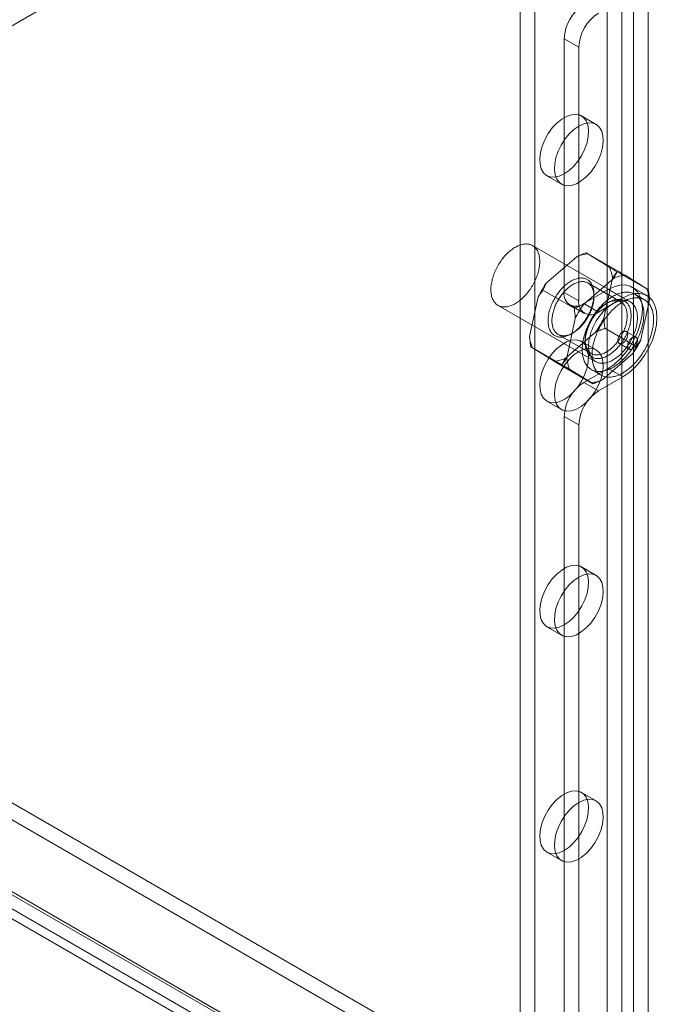
# Model space of a CAD drawing. Units: millimetres. Extents: x 55 to 2155, y 54 to 2327.
# Drawn here: x 1856 to 1880, y 1195 to 1232 of the extents above; entities that cross this region are included whole.
import ezdxf

# ---------------------------------------------------------------- set-up
doc = ezdxf.new("R2010")
doc.units = ezdxf.units.MM
doc.header["$LTSCALE"] = 2

msp = doc.modelspace()

# ---------------------------------------------------------------- linework, layer by layer
at = {"color": 7, "linetype": 'Continuous', "lineweight": 18}
for p, q in [((1897.599, 1256.097), (1752.522, 1172.346)), ((1878.11, 1238.886), (1878.11, 1097.42)), ((1879.669, 1238.886), (1879.669, 1097.42)), ((1878.667, 1238.565), (1878.667, 1097.099)), ((1879.112, 1238.565), (1879.112, 1097.099)), ((1874.806, 1236.121), (1874.806, 1096.37)), ((1875.363, 1235.8), (1875.363, 1096.049)), ((1876.476, 1231.299), (1876.476, 1221.654)), ((1877.033, 1230.978), (1876.476, 1231.299)), ((1877.033, 1230.978), (1877.033, 1221.333)), ((1877.689, 1228.041), (1877.133, 1228.363)), ((1875.82, 1226.089), (1876.377, 1225.768)), ((1878.989, 1221.29), (1875.276, 1223.433)), ((1878.5, 1222.473), (1877.312, 1223.159)), ((1878.202, 1222.607), (1877.377, 1223.115)), ((1876.955, 1223.01), (1875.804, 1222.013)), ((1879.678, 1221.749), (1878.49, 1222.435)), ((1878.366, 1222.196), (1877.215, 1221.198)), ((1878.637, 1221.281), (1877.375, 1222.01)), ((1877.984, 1220.672), (1878.309, 1222.177)), ((1879.613, 1221.793), (1878.788, 1222.301)), ((1876.858, 1221.049), (1875.67, 1221.735)), ((1876.476, 1221.654), (1877.033, 1221.333)), ((1878.147, 1221.761), (1877.219, 1221.225)), ((1877.609, 1221.493), (1877.609, 1221.579)), ((1878.147, 1221.761), (1878.704, 1221.44)), ((1879.622, 1221.531), (1879.066, 1221.852)), ((1879.531, 1221.371), (1879.159, 1221.586)), ((1875.489, 1221.478), (1875.163, 1219.973)), ((1877.776, 1220.904), (1877.219, 1221.225)), ((1878.704, 1221.44), (1877.776, 1220.904)), ((1878.147, 1221.268), (1878.073, 1221.225)), ((1879.394, 1219.857), (1879.72, 1221.363)), ((1873.964, 1221.16), (1877.676, 1219.017)), ((1876.694, 1221.173), (1877.251, 1220.852)), ((1876.9, 1220.664), (1876.574, 1219.158)), ((1876.518, 1219.14), (1877.669, 1220.137)), ((1876.736, 1220.068), (1876.811, 1220.111)), ((1879.214, 1219.6), (1878.026, 1220.286)), ((1879.206, 1219.952), (1878.835, 1220.166)), ((1876.246, 1220.055), (1877.508, 1219.326)), ((1877.689, 1219.468), (1877.133, 1219.789)), ((1877.275, 1219.843), (1877.275, 1219.757)), ((1878.573, 1219.712), (1878.944, 1219.498)), ((1876.393, 1218.901), (1875.205, 1219.587)), ((1875.27, 1219.543), (1876.096, 1219.035)), ((1877.928, 1218.325), (1879.079, 1219.323)), ((1877.571, 1218.177), (1876.383, 1218.862)), ((1876.681, 1218.728), (1877.506, 1218.221)), ((1877.219, 1218.224), (1878.147, 1218.76)), ((1877.506, 1218.721), (1877.877, 1218.507)), ((1878.147, 1218.76), (1878.704, 1218.439)), ((1877.219, 1218.224), (1877.776, 1217.903)), ((1877.776, 1217.903), (1878.704, 1218.439)), ((1875.82, 1217.516), (1876.377, 1217.194)), ((1877.033, 1216.617), (1876.476, 1216.938)), ((1876.476, 1216.938), (1876.476, 1105.909)), ((1877.033, 1216.617), (1877.033, 1105.588)), ((1832.789, 1215.349), (1954.129, 1145.301)), ((1832.789, 1214.706), (1954.129, 1144.658)), ((1829.273, 1213.349), (1950.22, 1143.528)), ((1829.797, 1213.583), (1950.94, 1143.649)), ((1829.83, 1213.671), (1950.777, 1143.85)), ((1951.196, 1143.608), (1829.856, 1213.656)), ((1951.196, 1142.965), (1829.856, 1213.013)), ((1829.403, 1212.901), (1950.547, 1142.967)), ((1877.689, 1210.894), (1877.133, 1211.215)), ((1875.82, 1208.942), (1876.377, 1208.62)), ((1877.689, 1202.32), (1877.133, 1202.642)), ((1875.82, 1200.368), (1876.377, 1200.047))]:
    msp.add_line(p, q, dxfattribs=at)
at = {"color": 7, "linetype": 'Continuous', "lineweight": 18, "flags": 128}
for points in [[(1876.476, 1226.154), (1876.663, 1226.284), (1876.842, 1226.452), (1877.007, 1226.652), (1877.149, 1226.876), (1877.264, 1227.114), (1877.347, 1227.356), (1877.394, 1227.593), (1877.403, 1227.815), (1877.375, 1228.013), (1877.31, 1228.179), (1877.21, 1228.306), (1877.081, 1228.388), (1876.927, 1228.423), (1876.754, 1228.409), (1876.57, 1228.346), (1876.383, 1228.238), (1876.199, 1228.088), (1876.026, 1227.903), (1875.872, 1227.69), (1875.743, 1227.458), (1875.643, 1227.217), (1875.578, 1226.976), (1875.55, 1226.745), (1875.559, 1226.534), (1875.606, 1226.351), (1875.689, 1226.204), (1875.804, 1226.099), (1875.946, 1226.04), (1876.11, 1226.03), (1876.29, 1226.068), (1876.476, 1226.154)], [(1877.033, 1227.976), (1876.846, 1227.846), (1876.667, 1227.678), (1876.503, 1227.478), (1876.361, 1227.255), (1876.246, 1227.017), (1876.163, 1226.774), (1876.116, 1226.537), (1876.106, 1226.315), (1876.135, 1226.117), (1876.2, 1225.952), (1876.299, 1225.825), (1876.429, 1225.742), (1876.583, 1225.707), (1876.755, 1225.722), (1876.939, 1225.784), (1877.127, 1225.892), (1877.311, 1226.042), (1877.484, 1226.227), (1877.638, 1226.44), (1877.767, 1226.672), (1877.867, 1226.914), (1877.932, 1227.155), (1877.96, 1227.385), (1877.951, 1227.596), (1877.904, 1227.779), (1877.821, 1227.926), (1877.706, 1228.031), (1877.563, 1228.09), (1877.399, 1228.101), (1877.22, 1228.062), (1877.033, 1227.976)], [(1875.5, 1222.461), (1875.486, 1222.41), (1875.471, 1222.359), (1875.454, 1222.308), (1875.436, 1222.257), (1875.417, 1222.206), (1875.396, 1222.155), (1875.373, 1222.104), (1875.349, 1222.054), (1875.324, 1222.004), (1875.297, 1221.955), (1875.27, 1221.906), (1875.241, 1221.858), (1875.211, 1221.811), (1875.18, 1221.764), (1875.147, 1221.719), (1875.114, 1221.674), (1875.08, 1221.631), (1875.045, 1221.589), (1875.01, 1221.549), (1874.973, 1221.509), (1874.936, 1221.471), (1874.899, 1221.435), (1874.861, 1221.4), (1874.822, 1221.367), (1874.783, 1221.336), (1874.744, 1221.306), (1874.705, 1221.278), (1874.665, 1221.252), (1874.626, 1221.228), (1874.586, 1221.206), (1874.546, 1221.186), (1874.507, 1221.167), (1874.468, 1221.151), (1874.429, 1221.137), (1874.39, 1221.125), (1874.352, 1221.116), (1874.314, 1221.108), (1874.277, 1221.103), (1874.24, 1221.099), (1874.205, 1221.098), (1874.169, 1221.1), (1874.135, 1221.103), (1874.102, 1221.108), (1874.069, 1221.116), (1874.038, 1221.126), (1874.008, 1221.138), (1873.978, 1221.152), (1873.95, 1221.168), (1873.924, 1221.186), (1873.898, 1221.207), (1873.874, 1221.229), (1873.851, 1221.253), (1873.829, 1221.279), (1873.809, 1221.307), (1873.791, 1221.337), (1873.774, 1221.369), (1873.758, 1221.402), (1873.744, 1221.437), (1873.732, 1221.473), (1873.721, 1221.511), (1873.712, 1221.55), (1873.705, 1221.591), (1873.699, 1221.633), (1873.695, 1221.676), (1873.693, 1221.721), (1873.692, 1221.766), (1873.693, 1221.813), (1873.696, 1221.86), (1873.7, 1221.908), (1873.707, 1221.957), (1873.714, 1222.006), (1873.724, 1222.056), (1873.735, 1222.106), (1873.747, 1222.157), (1873.762, 1222.208), (1873.778, 1222.259), (1873.795, 1222.31), (1873.814, 1222.362), (1873.834, 1222.413), (1873.856, 1222.464), (1873.879, 1222.514), (1873.904, 1222.564), (1873.93, 1222.614), (1873.957, 1222.663), (1873.985, 1222.711), (1874.015, 1222.759), (1874.045, 1222.806), (1874.077, 1222.852), (1874.11, 1222.897), (1874.143, 1222.94), (1874.178, 1222.983), (1874.213, 1223.024), (1874.249, 1223.064), (1874.286, 1223.103), (1874.323, 1223.14), (1874.361, 1223.176), (1874.399, 1223.21), (1874.438, 1223.242), (1874.477, 1223.273), (1874.516, 1223.301), (1874.556, 1223.328), (1874.595, 1223.353), (1874.635, 1223.377), (1874.674, 1223.398), (1874.714, 1223.417), (1874.753, 1223.434), (1874.793, 1223.449), (1874.831, 1223.462), (1874.87, 1223.473), (1874.908, 1223.481), (1874.945, 1223.488), (1874.982, 1223.492), (1875.018, 1223.494), (1875.054, 1223.494), (1875.088, 1223.492), (1875.122, 1223.488), (1875.155, 1223.481), (1875.187, 1223.472), (1875.218, 1223.461), (1875.248, 1223.448), (1875.276, 1223.433), (1875.304, 1223.416), (1875.33, 1223.397), (1875.355, 1223.376), (1875.378, 1223.352), (1875.401, 1223.327), (1875.421, 1223.3), (1875.441, 1223.271), (1875.458, 1223.241), (1875.475, 1223.208), (1875.489, 1223.174), (1875.503, 1223.138), (1875.514, 1223.101), (1875.524, 1223.063), (1875.532, 1223.023), (1875.539, 1222.981), (1875.544, 1222.938), (1875.547, 1222.895), (1875.548, 1222.85), (1875.548, 1222.804), (1875.546, 1222.757), (1875.543, 1222.709), (1875.537, 1222.661), (1875.53, 1222.612), (1875.522, 1222.562), (1875.511, 1222.512), (1875.5, 1222.461)], [(1877.343, 1220.702), (1877.368, 1220.746), (1877.393, 1220.79), (1877.416, 1220.835), (1877.438, 1220.88), (1877.458, 1220.926), (1877.478, 1220.972), (1877.496, 1221.018), (1877.513, 1221.065), (1877.529, 1221.111), (1877.543, 1221.157), (1877.556, 1221.203), (1877.567, 1221.249), (1877.578, 1221.294), (1877.586, 1221.34), (1877.594, 1221.384), (1877.6, 1221.428), (1877.604, 1221.472), (1877.607, 1221.515), (1877.608, 1221.557), (1877.609, 1221.599), (1877.607, 1221.639), (1877.604, 1221.679), (1877.6, 1221.717), (1877.594, 1221.755), (1877.587, 1221.791), (1877.578, 1221.826), (1877.568, 1221.86), (1877.556, 1221.892), (1877.543, 1221.923), (1877.529, 1221.953), (1877.513, 1221.981), (1877.497, 1222.008), (1877.478, 1222.033), (1877.459, 1222.057), (1877.438, 1222.078), (1877.416, 1222.099), (1877.393, 1222.117), (1877.369, 1222.134), (1877.344, 1222.149), (1877.318, 1222.162), (1877.291, 1222.173), (1877.262, 1222.182), (1877.233, 1222.19), (1877.204, 1222.195), (1877.173, 1222.199), (1877.142, 1222.201), (1877.11, 1222.201), (1877.077, 1222.199), (1877.044, 1222.195), (1877.01, 1222.189), (1876.976, 1222.182), (1876.941, 1222.172), (1876.906, 1222.161), (1876.871, 1222.148), (1876.835, 1222.133), (1876.799, 1222.116), (1876.764, 1222.098), (1876.728, 1222.077), (1876.692, 1222.056), (1876.656, 1222.032), (1876.621, 1222.007), (1876.585, 1221.98), (1876.55, 1221.952), (1876.515, 1221.922), (1876.481, 1221.891), (1876.447, 1221.858), (1876.413, 1221.824), (1876.38, 1221.789), (1876.348, 1221.753), (1876.316, 1221.715), (1876.285, 1221.677), (1876.255, 1221.637), (1876.225, 1221.597), (1876.197, 1221.555), (1876.169, 1221.513), (1876.142, 1221.47), (1876.117, 1221.426), (1876.092, 1221.382), (1876.068, 1221.337), (1876.046, 1221.292), (1876.025, 1221.247), (1876.004, 1221.201), (1875.986, 1221.155), (1875.968, 1221.109), (1875.952, 1221.062), (1875.937, 1221.016), (1875.923, 1220.97), (1875.911, 1220.924), (1875.9, 1220.878), (1875.89, 1220.833), (1875.882, 1220.788), (1875.876, 1220.744), (1875.871, 1220.7), (1875.867, 1220.656), (1875.865, 1220.614), (1875.864, 1220.572), (1875.865, 1220.531), (1875.867, 1220.491), (1875.87, 1220.452), (1875.876, 1220.414), (1875.882, 1220.377), (1875.89, 1220.341), (1875.9, 1220.307), (1875.91, 1220.274), (1875.923, 1220.242), (1875.936, 1220.212), (1875.951, 1220.183), (1875.967, 1220.155), (1875.985, 1220.129), (1876.004, 1220.105), (1876.024, 1220.082), (1876.045, 1220.061), (1876.068, 1220.042), (1876.091, 1220.024), (1876.116, 1220.009), (1876.142, 1219.995), (1876.168, 1219.982), (1876.196, 1219.972), (1876.225, 1219.964), (1876.254, 1219.957), (1876.284, 1219.952), (1876.315, 1219.95), (1876.347, 1219.949), (1876.379, 1219.95), (1876.412, 1219.953), (1876.446, 1219.957), (1876.48, 1219.964), (1876.514, 1219.973), (1876.549, 1219.983), (1876.584, 1219.995), (1876.62, 1220.009), (1876.655, 1220.025), (1876.691, 1220.043), (1876.727, 1220.062), (1876.763, 1220.083), (1876.798, 1220.106), (1876.834, 1220.13), (1876.87, 1220.156), (1876.905, 1220.184), (1876.94, 1220.213), (1876.975, 1220.243), (1877.009, 1220.275), (1877.043, 1220.309), (1877.076, 1220.343), (1877.109, 1220.379), (1877.141, 1220.416), (1877.172, 1220.454), (1877.203, 1220.493), (1877.233, 1220.533), (1877.262, 1220.574), (1877.29, 1220.616), (1877.317, 1220.658), (1877.343, 1220.702)], [(1877.366, 1220.691), (1877.341, 1220.649), (1877.314, 1220.608), (1877.287, 1220.568), (1877.259, 1220.529), (1877.231, 1220.491), (1877.201, 1220.454), (1877.171, 1220.418), (1877.14, 1220.383), (1877.108, 1220.349), (1877.076, 1220.316), (1877.043, 1220.285), (1877.01, 1220.255), (1876.977, 1220.227), (1876.943, 1220.2), (1876.909, 1220.174), (1876.875, 1220.151), (1876.841, 1220.129), (1876.806, 1220.108), (1876.772, 1220.089), (1876.738, 1220.072), (1876.704, 1220.057), (1876.67, 1220.044), (1876.636, 1220.032), (1876.603, 1220.022), (1876.57, 1220.014), (1876.537, 1220.008), (1876.505, 1220.004), (1876.474, 1220.002), (1876.443, 1220.002), (1876.413, 1220.003), (1876.383, 1220.007), (1876.355, 1220.012), (1876.327, 1220.02), (1876.3, 1220.029), (1876.274, 1220.04), (1876.249, 1220.053), (1876.225, 1220.068), (1876.203, 1220.084), (1876.181, 1220.102), (1876.16, 1220.122), (1876.141, 1220.144), (1876.123, 1220.167), (1876.106, 1220.192), (1876.091, 1220.218), (1876.077, 1220.246), (1876.064, 1220.276), (1876.052, 1220.307), (1876.042, 1220.339), (1876.034, 1220.372), (1876.027, 1220.407), (1876.021, 1220.443), (1876.017, 1220.48), (1876.014, 1220.518), (1876.012, 1220.556), (1876.013, 1220.596), (1876.014, 1220.637), (1876.017, 1220.678), (1876.022, 1220.72), (1876.028, 1220.763), (1876.036, 1220.806), (1876.045, 1220.849), (1876.055, 1220.893), (1876.067, 1220.937), (1876.08, 1220.981), (1876.094, 1221.025), (1876.11, 1221.07), (1876.127, 1221.114), (1876.146, 1221.158), (1876.165, 1221.202), (1876.186, 1221.246), (1876.208, 1221.289), (1876.231, 1221.332), (1876.255, 1221.374), (1876.28, 1221.415), (1876.307, 1221.456), (1876.334, 1221.496), (1876.362, 1221.535), (1876.391, 1221.573), (1876.42, 1221.611), (1876.45, 1221.647), (1876.481, 1221.682), (1876.513, 1221.716), (1876.545, 1221.748), (1876.578, 1221.779), (1876.611, 1221.809), (1876.644, 1221.838), (1876.678, 1221.864), (1876.712, 1221.89), (1876.746, 1221.914), (1876.78, 1221.936), (1876.815, 1221.956), (1876.849, 1221.975), (1876.883, 1221.992), (1876.917, 1222.007), (1876.951, 1222.021), (1876.985, 1222.032), (1877.018, 1222.042), (1877.051, 1222.05), (1877.084, 1222.056), (1877.116, 1222.06), (1877.147, 1222.062), (1877.178, 1222.062), (1877.208, 1222.061), (1877.238, 1222.057), (1877.266, 1222.052), (1877.294, 1222.045), (1877.321, 1222.035), (1877.347, 1222.024), (1877.372, 1222.011), (1877.396, 1221.997), (1877.419, 1221.98), (1877.44, 1221.962), (1877.461, 1221.942), (1877.48, 1221.92), (1877.498, 1221.897), (1877.515, 1221.872), (1877.53, 1221.846), (1877.545, 1221.818), (1877.557, 1221.788), (1877.569, 1221.758), (1877.579, 1221.725), (1877.587, 1221.692), (1877.595, 1221.657), (1877.6, 1221.622), (1877.605, 1221.585), (1877.607, 1221.547), (1877.609, 1221.508), (1877.608, 1221.468), (1877.607, 1221.427), (1877.604, 1221.386), (1877.599, 1221.344), (1877.593, 1221.302), (1877.585, 1221.259), (1877.576, 1221.215), (1877.566, 1221.171), (1877.554, 1221.127), (1877.541, 1221.083), (1877.527, 1221.039), (1877.511, 1220.994), (1877.494, 1220.95), (1877.475, 1220.906), (1877.456, 1220.862), (1877.435, 1220.819), (1877.413, 1220.775), (1877.39, 1220.733), (1877.366, 1220.691)], [(1878.147, 1218.76), (1878.373, 1218.913), (1878.591, 1219.107), (1878.797, 1219.336), (1878.982, 1219.593), (1879.142, 1219.871), (1879.272, 1220.16), (1879.368, 1220.452), (1879.427, 1220.739), (1879.446, 1221.011), (1879.427, 1221.26), (1879.368, 1221.479), (1879.272, 1221.66), (1879.142, 1221.8), (1878.982, 1221.892), (1878.797, 1221.935), (1878.591, 1221.927), (1878.373, 1221.868), (1878.147, 1221.761)], [(1879.441, 1220.361), (1879.426, 1220.304), (1879.409, 1220.247), (1879.391, 1220.19), (1879.371, 1220.133), (1879.35, 1220.076), (1879.328, 1220.019), (1879.304, 1219.962), (1879.279, 1219.906), (1879.252, 1219.85), (1879.224, 1219.794), (1879.195, 1219.739), (1879.164, 1219.684), (1879.132, 1219.63), (1879.1, 1219.577), (1879.066, 1219.524), (1879.031, 1219.473), (1878.995, 1219.422), (1878.958, 1219.373), (1878.92, 1219.325), (1878.881, 1219.277), (1878.842, 1219.232), (1878.801, 1219.187), (1878.761, 1219.144), (1878.719, 1219.102), (1878.677, 1219.062), (1878.634, 1219.023), (1878.591, 1218.986), (1878.548, 1218.951), (1878.504, 1218.917), (1878.461, 1218.885), (1878.417, 1218.855), (1878.372, 1218.827), (1878.328, 1218.801), (1878.284, 1218.776), (1878.24, 1218.754), (1878.196, 1218.733), (1878.152, 1218.715), (1878.108, 1218.699), (1878.065, 1218.684), (1878.022, 1218.672), (1877.98, 1218.662), (1877.938, 1218.654), (1877.896, 1218.649), (1877.856, 1218.645), (1877.815, 1218.644), (1877.776, 1218.645), (1877.738, 1218.647), (1877.7, 1218.653), (1877.663, 1218.66), (1877.627, 1218.669), (1877.593, 1218.681), (1877.559, 1218.694), (1877.526, 1218.71), (1877.495, 1218.728), (1877.464, 1218.748), (1877.435, 1218.769), (1877.408, 1218.793), (1877.381, 1218.819), (1877.356, 1218.847), (1877.333, 1218.876), (1877.31, 1218.908), (1877.29, 1218.941), (1877.27, 1218.976), (1877.253, 1219.012), (1877.236, 1219.05), (1877.222, 1219.09), (1877.209, 1219.131), (1877.197, 1219.174), (1877.188, 1219.218), (1877.179, 1219.264), (1877.173, 1219.311), (1877.168, 1219.359), (1877.165, 1219.408), (1877.163, 1219.458), (1877.164, 1219.509), (1877.165, 1219.561), (1877.169, 1219.614), (1877.174, 1219.668), (1877.181, 1219.723), (1877.189, 1219.778), (1877.2, 1219.833), (1877.211, 1219.889), (1877.225, 1219.946), (1877.24, 1220.003), (1877.256, 1220.059), (1877.274, 1220.117), (1877.294, 1220.174), (1877.315, 1220.231), (1877.337, 1220.288), (1877.361, 1220.345), (1877.387, 1220.401), (1877.413, 1220.457), (1877.441, 1220.513), (1877.471, 1220.568), (1877.501, 1220.623), (1877.533, 1220.677), (1877.566, 1220.73), (1877.6, 1220.782), (1877.635, 1220.834), (1877.671, 1220.884), (1877.708, 1220.934), (1877.745, 1220.982), (1877.784, 1221.029), (1877.824, 1221.075), (1877.864, 1221.12), (1877.905, 1221.163), (1877.946, 1221.205), (1877.988, 1221.245), (1878.031, 1221.284), (1878.074, 1221.321), (1878.117, 1221.356), (1878.161, 1221.39), (1878.205, 1221.422), (1878.249, 1221.452), (1878.293, 1221.48), (1878.337, 1221.506), (1878.381, 1221.531), (1878.426, 1221.553), (1878.47, 1221.574), (1878.513, 1221.592), (1878.557, 1221.608), (1878.6, 1221.622), (1878.643, 1221.635), (1878.686, 1221.645), (1878.728, 1221.652), (1878.769, 1221.658), (1878.81, 1221.662), (1878.85, 1221.663), (1878.889, 1221.662), (1878.928, 1221.659), (1878.965, 1221.654), (1879.002, 1221.647), (1879.038, 1221.638), (1879.073, 1221.626), (1879.106, 1221.613), (1879.139, 1221.597), (1879.17, 1221.579), (1879.201, 1221.559), (1879.23, 1221.538), (1879.257, 1221.514), (1879.284, 1221.488), (1879.309, 1221.46), (1879.333, 1221.431), (1879.355, 1221.399), (1879.376, 1221.366), (1879.395, 1221.331), (1879.413, 1221.295), (1879.429, 1221.257), (1879.443, 1221.217), (1879.456, 1221.175), (1879.468, 1221.133), (1879.478, 1221.088), (1879.486, 1221.043), (1879.492, 1220.996), (1879.497, 1220.948), (1879.5, 1220.899), (1879.502, 1220.849), (1879.502, 1220.798), (1879.5, 1220.745), (1879.496, 1220.692), (1879.491, 1220.639), (1879.484, 1220.584), (1879.476, 1220.529), (1879.466, 1220.474), (1879.454, 1220.418), (1879.441, 1220.361)], [(1878.704, 1218.439), (1878.929, 1218.592), (1879.148, 1218.786), (1879.353, 1219.015), (1879.539, 1219.272), (1879.699, 1219.549), (1879.829, 1219.839), (1879.925, 1220.131), (1879.983, 1220.417), (1880.003, 1220.689), (1879.983, 1220.938), (1879.925, 1221.157), (1879.829, 1221.339), (1879.699, 1221.478), (1879.539, 1221.571), (1879.353, 1221.614), (1879.148, 1221.606), (1878.929, 1221.547), (1878.704, 1221.44)], [(1878.754, 1219.887), (1878.728, 1219.844), (1878.7, 1219.801), (1878.672, 1219.76), (1878.643, 1219.719), (1878.613, 1219.679), (1878.583, 1219.639), (1878.551, 1219.601), (1878.519, 1219.564), (1878.487, 1219.529), (1878.453, 1219.494), (1878.419, 1219.461), (1878.385, 1219.429), (1878.351, 1219.399), (1878.316, 1219.37), (1878.28, 1219.342), (1878.245, 1219.316), (1878.209, 1219.292), (1878.173, 1219.269), (1878.137, 1219.248), (1878.102, 1219.228), (1878.066, 1219.211), (1878.03, 1219.195), (1877.995, 1219.181), (1877.96, 1219.169), (1877.925, 1219.158), (1877.891, 1219.15), (1877.857, 1219.143), (1877.823, 1219.138), (1877.79, 1219.135), (1877.758, 1219.134), (1877.726, 1219.135), (1877.695, 1219.138), (1877.665, 1219.143), (1877.635, 1219.149), (1877.607, 1219.158), (1877.579, 1219.168), (1877.552, 1219.18), (1877.527, 1219.194), (1877.502, 1219.21), (1877.478, 1219.228), (1877.456, 1219.247), (1877.435, 1219.268), (1877.415, 1219.291), (1877.396, 1219.315), (1877.378, 1219.341), (1877.362, 1219.368), (1877.347, 1219.397), (1877.333, 1219.428), (1877.321, 1219.459), (1877.31, 1219.493), (1877.301, 1219.527), (1877.293, 1219.563), (1877.286, 1219.6), (1877.281, 1219.638), (1877.277, 1219.677), (1877.275, 1219.717), (1877.275, 1219.758), (1877.275, 1219.799), (1877.278, 1219.842), (1877.281, 1219.885), (1877.286, 1219.929), (1877.293, 1219.974), (1877.301, 1220.019), (1877.311, 1220.064), (1877.321, 1220.11), (1877.334, 1220.156), (1877.347, 1220.202), (1877.362, 1220.248), (1877.379, 1220.294), (1877.396, 1220.34), (1877.415, 1220.386), (1877.435, 1220.432), (1877.457, 1220.478), (1877.479, 1220.523), (1877.503, 1220.568), (1877.527, 1220.612), (1877.553, 1220.656), (1877.58, 1220.699), (1877.607, 1220.741), (1877.636, 1220.782), (1877.666, 1220.823), (1877.696, 1220.862), (1877.727, 1220.901), (1877.759, 1220.938), (1877.791, 1220.975), (1877.824, 1221.01), (1877.858, 1221.044), (1877.892, 1221.076), (1877.926, 1221.108), (1877.961, 1221.137), (1877.996, 1221.166), (1878.031, 1221.192), (1878.067, 1221.218), (1878.103, 1221.241), (1878.139, 1221.263), (1878.174, 1221.283), (1878.21, 1221.302), (1878.246, 1221.319), (1878.281, 1221.334), (1878.317, 1221.347), (1878.352, 1221.358), (1878.386, 1221.368), (1878.42, 1221.375), (1878.454, 1221.381), (1878.488, 1221.385), (1878.52, 1221.387), (1878.552, 1221.387), (1878.584, 1221.385), (1878.614, 1221.381), (1878.644, 1221.375), (1878.673, 1221.368), (1878.701, 1221.359), (1878.728, 1221.347), (1878.755, 1221.334), (1878.78, 1221.319), (1878.804, 1221.303), (1878.827, 1221.284), (1878.849, 1221.264), (1878.87, 1221.242), (1878.889, 1221.219), (1878.907, 1221.194), (1878.924, 1221.167), (1878.94, 1221.139), (1878.954, 1221.109), (1878.967, 1221.078), (1878.978, 1221.045), (1878.989, 1221.012), (1878.997, 1220.977), (1879.005, 1220.94), (1879.01, 1220.903), (1879.015, 1220.864), (1879.018, 1220.825), (1879.019, 1220.784), (1879.019, 1220.743), (1879.018, 1220.701), (1879.015, 1220.658), (1879.01, 1220.614), (1879.004, 1220.57), (1878.997, 1220.525), (1878.988, 1220.48), (1878.978, 1220.434), (1878.967, 1220.389), (1878.954, 1220.343), (1878.939, 1220.296), (1878.924, 1220.25), (1878.907, 1220.204), (1878.888, 1220.158), (1878.869, 1220.112), (1878.848, 1220.066), (1878.826, 1220.021), (1878.803, 1219.976), (1878.779, 1219.931), (1878.754, 1219.887)], [(1878.628, 1219.962), (1878.652, 1220.004), (1878.675, 1220.047), (1878.697, 1220.09), (1878.718, 1220.134), (1878.738, 1220.177), (1878.756, 1220.222), (1878.773, 1220.266), (1878.789, 1220.31), (1878.803, 1220.354), (1878.817, 1220.399), (1878.828, 1220.443), (1878.839, 1220.487), (1878.848, 1220.53), (1878.855, 1220.573), (1878.861, 1220.616), (1878.866, 1220.658), (1878.869, 1220.699), (1878.871, 1220.739), (1878.871, 1220.779), (1878.869, 1220.818), (1878.867, 1220.856), (1878.862, 1220.893), (1878.857, 1220.929), (1878.85, 1220.963), (1878.841, 1220.997), (1878.831, 1221.029), (1878.82, 1221.06), (1878.807, 1221.089), (1878.793, 1221.117), (1878.777, 1221.144), (1878.76, 1221.168), (1878.742, 1221.192), (1878.723, 1221.213), (1878.702, 1221.233), (1878.681, 1221.252), (1878.658, 1221.268), (1878.634, 1221.283), (1878.609, 1221.296), (1878.583, 1221.307), (1878.556, 1221.316), (1878.528, 1221.323), (1878.5, 1221.329), (1878.47, 1221.332), (1878.44, 1221.334), (1878.41, 1221.334), (1878.378, 1221.331), (1878.346, 1221.327), (1878.314, 1221.321), (1878.281, 1221.313), (1878.247, 1221.304), (1878.214, 1221.292), (1878.18, 1221.279), (1878.146, 1221.263), (1878.111, 1221.246), (1878.077, 1221.228), (1878.043, 1221.207), (1878.008, 1221.185), (1877.974, 1221.161), (1877.94, 1221.136), (1877.906, 1221.109), (1877.873, 1221.081), (1877.84, 1221.051), (1877.807, 1221.019), (1877.775, 1220.987), (1877.744, 1220.953), (1877.713, 1220.918), (1877.682, 1220.882), (1877.653, 1220.845), (1877.624, 1220.806), (1877.596, 1220.767), (1877.569, 1220.727), (1877.543, 1220.687), (1877.517, 1220.645), (1877.493, 1220.603), (1877.47, 1220.56), (1877.448, 1220.517), (1877.427, 1220.473), (1877.408, 1220.43), (1877.389, 1220.385), (1877.372, 1220.341), (1877.357, 1220.297), (1877.342, 1220.253), (1877.329, 1220.208), (1877.317, 1220.164), (1877.307, 1220.12), (1877.298, 1220.077), (1877.29, 1220.034), (1877.284, 1219.991), (1877.28, 1219.949), (1877.277, 1219.908), (1877.275, 1219.868), (1877.275, 1219.828), (1877.276, 1219.789), (1877.279, 1219.751), (1877.283, 1219.714), (1877.289, 1219.678), (1877.296, 1219.644), (1877.304, 1219.61), (1877.314, 1219.578), (1877.326, 1219.547), (1877.339, 1219.518), (1877.353, 1219.49), (1877.368, 1219.463), (1877.385, 1219.438), (1877.403, 1219.415), (1877.423, 1219.394), (1877.443, 1219.374), (1877.465, 1219.355), (1877.488, 1219.339), (1877.511, 1219.324), (1877.536, 1219.311), (1877.562, 1219.3), (1877.589, 1219.291), (1877.617, 1219.284), (1877.646, 1219.278), (1877.675, 1219.275), (1877.705, 1219.273), (1877.736, 1219.273), (1877.767, 1219.276), (1877.799, 1219.28), (1877.832, 1219.286), (1877.865, 1219.294), (1877.898, 1219.303), (1877.932, 1219.315), (1877.966, 1219.328), (1878, 1219.344), (1878.034, 1219.361), (1878.069, 1219.379), (1878.103, 1219.4), (1878.137, 1219.422), (1878.171, 1219.446), (1878.205, 1219.471), (1878.239, 1219.498), (1878.272, 1219.526), (1878.306, 1219.556), (1878.338, 1219.588), (1878.37, 1219.62), (1878.402, 1219.654), (1878.433, 1219.689), (1878.463, 1219.725), (1878.493, 1219.762), (1878.522, 1219.8), (1878.55, 1219.84), (1878.577, 1219.88), (1878.603, 1219.92), (1878.628, 1219.962)], [(1879.212, 1220.318), (1879.198, 1220.267), (1879.183, 1220.216), (1879.167, 1220.165), (1879.149, 1220.114), (1879.129, 1220.063), (1879.108, 1220.012), (1879.085, 1219.961), (1879.061, 1219.911), (1879.036, 1219.861), (1879.01, 1219.812), (1878.982, 1219.763), (1878.953, 1219.715), (1878.923, 1219.667), (1878.892, 1219.621), (1878.86, 1219.576), (1878.827, 1219.531), (1878.793, 1219.488), (1878.758, 1219.446), (1878.722, 1219.406), (1878.686, 1219.366), (1878.649, 1219.328), (1878.611, 1219.292), (1878.573, 1219.257), (1878.535, 1219.224), (1878.496, 1219.193), (1878.456, 1219.163), (1878.417, 1219.135), (1878.377, 1219.109), (1878.338, 1219.085), (1878.298, 1219.063), (1878.259, 1219.042), (1878.219, 1219.024), (1878.18, 1219.008), (1878.141, 1218.994), (1878.102, 1218.982), (1878.064, 1218.973), (1878.026, 1218.965), (1877.989, 1218.96), (1877.953, 1218.956), (1877.917, 1218.955), (1877.882, 1218.956), (1877.848, 1218.96), (1877.814, 1218.965), (1877.782, 1218.973), (1877.75, 1218.983), (1877.72, 1218.995), (1877.691, 1219.009), (1877.663, 1219.025), (1877.636, 1219.043), (1877.61, 1219.064), (1877.586, 1219.086), (1877.563, 1219.11), (1877.542, 1219.136), (1877.522, 1219.164), (1877.503, 1219.194), (1877.486, 1219.225), (1877.471, 1219.259), (1877.457, 1219.294), (1877.444, 1219.33), (1877.434, 1219.368), (1877.425, 1219.407), (1877.417, 1219.448), (1877.412, 1219.49), (1877.408, 1219.533), (1877.405, 1219.578), (1877.405, 1219.623), (1877.406, 1219.669), (1877.408, 1219.717), (1877.413, 1219.765), (1877.419, 1219.814), (1877.427, 1219.863), (1877.436, 1219.913), (1877.447, 1219.963), (1877.46, 1220.014), (1877.474, 1220.065), (1877.49, 1220.116), (1877.507, 1220.167), (1877.526, 1220.219), (1877.547, 1220.27), (1877.568, 1220.32), (1877.592, 1220.371), (1877.616, 1220.421), (1877.642, 1220.471), (1877.669, 1220.52), (1877.697, 1220.568), (1877.727, 1220.616), (1877.758, 1220.663), (1877.789, 1220.709), (1877.822, 1220.754), (1877.855, 1220.797), (1877.89, 1220.84), (1877.925, 1220.881), (1877.961, 1220.921), (1877.998, 1220.96), (1878.035, 1220.997), (1878.073, 1221.033), (1878.111, 1221.067), (1878.15, 1221.099), (1878.189, 1221.129), (1878.228, 1221.158), (1878.268, 1221.185), (1878.307, 1221.21), (1878.347, 1221.233), (1878.387, 1221.255), (1878.426, 1221.274), (1878.466, 1221.291), (1878.505, 1221.306), (1878.544, 1221.319), (1878.582, 1221.33), (1878.62, 1221.338), (1878.657, 1221.345), (1878.694, 1221.349), (1878.731, 1221.351), (1878.766, 1221.351), (1878.801, 1221.349), (1878.834, 1221.345), (1878.867, 1221.338), (1878.899, 1221.329), (1878.93, 1221.318), (1878.96, 1221.305), (1878.989, 1221.29), (1879.016, 1221.273), (1879.042, 1221.254), (1879.067, 1221.233), (1879.091, 1221.209), (1879.113, 1221.184), (1879.134, 1221.157), (1879.153, 1221.128), (1879.171, 1221.097), (1879.187, 1221.065), (1879.202, 1221.031), (1879.215, 1220.995), (1879.226, 1220.958), (1879.236, 1220.92), (1879.244, 1220.879), (1879.251, 1220.838), (1879.256, 1220.795), (1879.259, 1220.752), (1879.261, 1220.707), (1879.26, 1220.661), (1879.258, 1220.614), (1879.255, 1220.566), (1879.25, 1220.518), (1879.243, 1220.469), (1879.234, 1220.419), (1879.224, 1220.369), (1879.212, 1220.318)], [(1879.812, 1220.147), (1879.797, 1220.09), (1879.78, 1220.033), (1879.762, 1219.976), (1879.743, 1219.919), (1879.722, 1219.862), (1879.699, 1219.805), (1879.675, 1219.748), (1879.65, 1219.691), (1879.623, 1219.635), (1879.595, 1219.58), (1879.566, 1219.524), (1879.535, 1219.47), (1879.504, 1219.416), (1879.471, 1219.363), (1879.437, 1219.31), (1879.402, 1219.259), (1879.366, 1219.208), (1879.329, 1219.159), (1879.291, 1219.11), (1879.252, 1219.063), (1879.213, 1219.017), (1879.173, 1218.973), (1879.132, 1218.93), (1879.09, 1218.888), (1879.048, 1218.848), (1879.006, 1218.809), (1878.963, 1218.772), (1878.919, 1218.736), (1878.876, 1218.703), (1878.832, 1218.671), (1878.788, 1218.641), (1878.744, 1218.613), (1878.699, 1218.586), (1878.655, 1218.562), (1878.611, 1218.539), (1878.567, 1218.519), (1878.523, 1218.501), (1878.479, 1218.484), (1878.436, 1218.47), (1878.393, 1218.458), (1878.351, 1218.448), (1878.309, 1218.44), (1878.268, 1218.434), (1878.227, 1218.431), (1878.187, 1218.429), (1878.147, 1218.43), (1878.109, 1218.433), (1878.071, 1218.438), (1878.034, 1218.446), (1877.999, 1218.455), (1877.964, 1218.466), (1877.93, 1218.48), (1877.897, 1218.496), (1877.866, 1218.513), (1877.836, 1218.533), (1877.807, 1218.555), (1877.779, 1218.579), (1877.753, 1218.605), (1877.727, 1218.632), (1877.704, 1218.662), (1877.682, 1218.693), (1877.661, 1218.726), (1877.642, 1218.761), (1877.624, 1218.798), (1877.608, 1218.836), (1877.593, 1218.876), (1877.58, 1218.917), (1877.569, 1218.96), (1877.559, 1219.004), (1877.551, 1219.05), (1877.544, 1219.096), (1877.539, 1219.144), (1877.536, 1219.194), (1877.535, 1219.244), (1877.535, 1219.295), (1877.537, 1219.347), (1877.54, 1219.4), (1877.545, 1219.454), (1877.552, 1219.508), (1877.561, 1219.563), (1877.571, 1219.619), (1877.583, 1219.675), (1877.596, 1219.731), (1877.611, 1219.788), (1877.627, 1219.845), (1877.645, 1219.902), (1877.665, 1219.959), (1877.686, 1220.017), (1877.709, 1220.074), (1877.732, 1220.13), (1877.758, 1220.187), (1877.785, 1220.243), (1877.813, 1220.299), (1877.842, 1220.354), (1877.872, 1220.409), (1877.904, 1220.463), (1877.937, 1220.516), (1877.971, 1220.568), (1878.006, 1220.62), (1878.042, 1220.67), (1878.079, 1220.72), (1878.117, 1220.768), (1878.155, 1220.815), (1878.195, 1220.861), (1878.235, 1220.906), (1878.276, 1220.949), (1878.317, 1220.991), (1878.359, 1221.031), (1878.402, 1221.069), (1878.445, 1221.107), (1878.488, 1221.142), (1878.532, 1221.176), (1878.576, 1221.207), (1878.62, 1221.238), (1878.664, 1221.266), (1878.708, 1221.292), (1878.753, 1221.316), (1878.797, 1221.339), (1878.841, 1221.359), (1878.885, 1221.378), (1878.928, 1221.394), (1878.972, 1221.408), (1879.014, 1221.42), (1879.057, 1221.43), (1879.099, 1221.438), (1879.14, 1221.444), (1879.181, 1221.447), (1879.221, 1221.449), (1879.26, 1221.448), (1879.299, 1221.445), (1879.336, 1221.44), (1879.373, 1221.433), (1879.409, 1221.423), (1879.444, 1221.412), (1879.478, 1221.398), (1879.51, 1221.383), (1879.542, 1221.365), (1879.572, 1221.345), (1879.601, 1221.323), (1879.629, 1221.299), (1879.655, 1221.274), (1879.68, 1221.246), (1879.704, 1221.216), (1879.726, 1221.185), (1879.747, 1221.152), (1879.766, 1221.117), (1879.784, 1221.08), (1879.8, 1221.042), (1879.815, 1221.002), (1879.828, 1220.961), (1879.839, 1220.918), (1879.849, 1220.874), (1879.857, 1220.829), (1879.864, 1220.782), (1879.868, 1220.734), (1879.872, 1220.685), (1879.873, 1220.634), (1879.873, 1220.583), (1879.871, 1220.531), (1879.868, 1220.478), (1879.862, 1220.424), (1879.855, 1220.37), (1879.847, 1220.315), (1879.837, 1220.259), (1879.825, 1220.203), (1879.812, 1220.147)], [(1878.88, 1219.972), (1878.885, 1219.995), (1878.888, 1220.016), (1878.889, 1220.038), (1878.889, 1220.058), (1878.887, 1220.077), (1878.884, 1220.095), (1878.879, 1220.112), (1878.872, 1220.127), (1878.864, 1220.14), (1878.854, 1220.152), (1878.843, 1220.161), (1878.831, 1220.169), (1878.817, 1220.174), (1878.803, 1220.178), (1878.788, 1220.179), (1878.771, 1220.178), (1878.755, 1220.175), (1878.738, 1220.169), (1878.72, 1220.162), (1878.702, 1220.153), (1878.685, 1220.141), (1878.667, 1220.128), (1878.65, 1220.113), (1878.634, 1220.097), (1878.618, 1220.079), (1878.602, 1220.06), (1878.588, 1220.04), (1878.575, 1220.019), (1878.563, 1219.997), (1878.552, 1219.974), (1878.542, 1219.952), (1878.534, 1219.929), (1878.528, 1219.906), (1878.523, 1219.884), (1878.52, 1219.862), (1878.518, 1219.841), (1878.518, 1219.82), (1878.52, 1219.801), (1878.524, 1219.783), (1878.529, 1219.767), (1878.536, 1219.752), (1878.544, 1219.738), (1878.553, 1219.727), (1878.564, 1219.717), (1878.577, 1219.71), (1878.59, 1219.704), (1878.605, 1219.701), (1878.62, 1219.7), (1878.636, 1219.701), (1878.653, 1219.704), (1878.67, 1219.709), (1878.688, 1219.716), (1878.705, 1219.726), (1878.723, 1219.737), (1878.74, 1219.75), (1878.757, 1219.765), (1878.774, 1219.781), (1878.79, 1219.799), (1878.805, 1219.818), (1878.82, 1219.839), (1878.833, 1219.86), (1878.845, 1219.882), (1878.856, 1219.904), (1878.865, 1219.927), (1878.873, 1219.949), (1878.88, 1219.972)], [(1876.476, 1217.581), (1876.663, 1217.71), (1876.842, 1217.879), (1877.007, 1218.079), (1877.149, 1218.302), (1877.264, 1218.54), (1877.347, 1218.782), (1877.394, 1219.02), (1877.403, 1219.242), (1877.375, 1219.44), (1877.31, 1219.605), (1877.21, 1219.732), (1877.081, 1219.814), (1876.927, 1219.849), (1876.754, 1219.835), (1876.57, 1219.773), (1876.383, 1219.664), (1876.199, 1219.514), (1876.026, 1219.329), (1875.872, 1219.116), (1875.743, 1218.885), (1875.643, 1218.643), (1875.578, 1218.402), (1875.55, 1218.171), (1875.559, 1217.96), (1875.606, 1217.778), (1875.689, 1217.631), (1875.804, 1217.526), (1875.946, 1217.467), (1876.11, 1217.456), (1876.29, 1217.495), (1876.476, 1217.581)], [(1878.899, 1219.692), (1878.894, 1219.669), (1878.891, 1219.648), (1878.89, 1219.626), (1878.89, 1219.606), (1878.892, 1219.587), (1878.895, 1219.569), (1878.9, 1219.552), (1878.907, 1219.537), (1878.915, 1219.524), (1878.925, 1219.512), (1878.936, 1219.503), (1878.948, 1219.495), (1878.961, 1219.49), (1878.976, 1219.486), (1878.991, 1219.485), (1879.007, 1219.486), (1879.024, 1219.489), (1879.041, 1219.495), (1879.059, 1219.502), (1879.076, 1219.511), (1879.094, 1219.523), (1879.112, 1219.536), (1879.129, 1219.551), (1879.145, 1219.567), (1879.161, 1219.585), (1879.177, 1219.604), (1879.191, 1219.624), (1879.204, 1219.645), (1879.216, 1219.667), (1879.227, 1219.69), (1879.236, 1219.712), (1879.244, 1219.735), (1879.251, 1219.758), (1879.256, 1219.78), (1879.259, 1219.802), (1879.261, 1219.823), (1879.26, 1219.844), (1879.259, 1219.863), (1879.255, 1219.881), (1879.25, 1219.897), (1879.243, 1219.913), (1879.235, 1219.926), (1879.225, 1219.937), (1879.214, 1219.947), (1879.202, 1219.954), (1879.189, 1219.96), (1879.174, 1219.963), (1879.159, 1219.964), (1879.143, 1219.964), (1879.126, 1219.96), (1879.109, 1219.955), (1879.091, 1219.948), (1879.074, 1219.938), (1879.056, 1219.927), (1879.039, 1219.914), (1879.021, 1219.899), (1879.005, 1219.883), (1878.989, 1219.865), (1878.974, 1219.846), (1878.959, 1219.825), (1878.946, 1219.804), (1878.934, 1219.782), (1878.923, 1219.76), (1878.914, 1219.737), (1878.906, 1219.715), (1878.899, 1219.692)], [(1877.033, 1219.403), (1876.846, 1219.273), (1876.667, 1219.104), (1876.503, 1218.904), (1876.361, 1218.681), (1876.246, 1218.443), (1876.163, 1218.201), (1876.116, 1217.964), (1876.106, 1217.741), (1876.135, 1217.544), (1876.2, 1217.378), (1876.299, 1217.251), (1876.429, 1217.169), (1876.583, 1217.134), (1876.755, 1217.148), (1876.939, 1217.21), (1877.127, 1217.319), (1877.311, 1217.469), (1877.484, 1217.654), (1877.638, 1217.867), (1877.767, 1218.098), (1877.867, 1218.34), (1877.932, 1218.581), (1877.96, 1218.812), (1877.951, 1219.023), (1877.904, 1219.205), (1877.821, 1219.352), (1877.706, 1219.458), (1877.563, 1219.517), (1877.399, 1219.527), (1877.22, 1219.488), (1877.033, 1219.403)], [(1876.476, 1209.007), (1876.663, 1209.137), (1876.842, 1209.305), (1877.007, 1209.505), (1877.149, 1209.729), (1877.264, 1209.966), (1877.347, 1210.209), (1877.394, 1210.446), (1877.403, 1210.668), (1877.375, 1210.866), (1877.31, 1211.032), (1877.21, 1211.158), (1877.081, 1211.241), (1876.927, 1211.276), (1876.754, 1211.262), (1876.57, 1211.199), (1876.383, 1211.091), (1876.199, 1210.941), (1876.026, 1210.756), (1875.872, 1210.543), (1875.743, 1210.311), (1875.643, 1210.07), (1875.578, 1209.829), (1875.55, 1209.598), (1875.559, 1209.387), (1875.606, 1209.204), (1875.689, 1209.057), (1875.804, 1208.952), (1875.946, 1208.893), (1876.11, 1208.882), (1876.29, 1208.921), (1876.476, 1209.007)], [(1877.033, 1210.829), (1876.846, 1210.699), (1876.667, 1210.531), (1876.503, 1210.331), (1876.361, 1210.107), (1876.246, 1209.869), (1876.163, 1209.627), (1876.116, 1209.39), (1876.106, 1209.168), (1876.135, 1208.97), (1876.2, 1208.804), (1876.299, 1208.677), (1876.429, 1208.595), (1876.583, 1208.56), (1876.755, 1208.574), (1876.939, 1208.637), (1877.127, 1208.745), (1877.311, 1208.895), (1877.484, 1209.08), (1877.638, 1209.293), (1877.767, 1209.525), (1877.867, 1209.766), (1877.932, 1210.007), (1877.96, 1210.238), (1877.951, 1210.449), (1877.904, 1210.632), (1877.821, 1210.779), (1877.706, 1210.884), (1877.563, 1210.943), (1877.399, 1210.953), (1877.22, 1210.915), (1877.033, 1210.829)], [(1876.476, 1200.433), (1876.663, 1200.563), (1876.842, 1200.731), (1877.007, 1200.931), (1877.149, 1201.155), (1877.264, 1201.393), (1877.347, 1201.635), (1877.394, 1201.872), (1877.403, 1202.094), (1877.375, 1202.292), (1877.31, 1202.458), (1877.21, 1202.585), (1877.081, 1202.667), (1876.927, 1202.702), (1876.754, 1202.688), (1876.57, 1202.625), (1876.383, 1202.517), (1876.199, 1202.367), (1876.026, 1202.182), (1875.872, 1201.969), (1875.743, 1201.737), (1875.643, 1201.496), (1875.578, 1201.255), (1875.55, 1201.024), (1875.559, 1200.813), (1875.606, 1200.63), (1875.689, 1200.483), (1875.804, 1200.378), (1875.946, 1200.319), (1876.11, 1200.309), (1876.29, 1200.347), (1876.476, 1200.433)], [(1877.033, 1202.255), (1876.846, 1202.125), (1876.667, 1201.957), (1876.503, 1201.757), (1876.361, 1201.534), (1876.246, 1201.296), (1876.163, 1201.053), (1876.116, 1200.816), (1876.106, 1200.594), (1876.135, 1200.396), (1876.2, 1200.23), (1876.299, 1200.104), (1876.429, 1200.021), (1876.583, 1199.986), (1876.755, 1200.001), (1876.939, 1200.063), (1877.127, 1200.171), (1877.311, 1200.321), (1877.484, 1200.506), (1877.638, 1200.719), (1877.767, 1200.951), (1877.867, 1201.192), (1877.932, 1201.433), (1877.96, 1201.664), (1877.951, 1201.875), (1877.904, 1202.058), (1877.821, 1202.205), (1877.706, 1202.31), (1877.563, 1202.369), (1877.399, 1202.38), (1877.22, 1202.341), (1877.033, 1202.255)]]:
    msp.add_lwpolyline(points, dxfattribs=at)
at = {"color": 7, "linetype": 'Continuous', "lineweight": 18}
for centre, radius, start, end in [((1878.088, 1231.226), 1.614, 122.6055, 177.3945), ((1878.645, 1230.905), 1.614, 122.6055, 177.3945), ((1877.482, 1221.789), 1.33, 94.518, 113.3334), ((1876.901, 1222.056), 1.413, 4.9354, 22.9619), ((1878.959, 1219.792), 3.858, 144.8581, 154.0817), ((1878.892, 1220.975), 1.33, 94.518, 113.3334), ((1876.929, 1221.581), 0.459, 170.786, 309.2033), ((1878.312, 1221.241), 1.413, 4.9354, 22.9619), ((1880.37, 1218.977), 3.858, 144.8581, 154.0817), ((1877.486, 1221.259), 0.459, 170.786, 309.2033), ((1874.514, 1222.358), 3.858, 324.8581, 334.0817), ((1876.572, 1220.094), 1.413, 184.9354, 202.9619), ((1875.924, 1221.544), 3.858, 324.8581, 334.0817), ((1875.991, 1220.361), 1.33, 274.518, 293.3334), ((1877.982, 1219.28), 1.413, 184.9354, 202.9619), ((1878.088, 1216.865), 1.614, 122.6055, 177.3945), ((1877.402, 1219.546), 1.33, 274.518, 293.3334), ((1878.645, 1216.544), 1.614, 122.6055, 177.3945)]:
    msp.add_arc(centre, radius, start, end, dxfattribs=at)
for points, knots in [([(1877.312, 1223.159), (1877.282, 1223.148), (1877.221, 1223.125), (1877.132, 1223.088), (1877.043, 1223.05), (1876.984, 1223.024), (1876.955, 1223.01)], [0, 0, 0, 0, 0.249604, 0.499346, 0.749574, 1, 1, 1, 1]), ([(1877.377, 1223.115), (1877.37, 1223.119), (1877.357, 1223.128), (1877.34, 1223.14), (1877.325, 1223.15), (1877.316, 1223.156), (1877.312, 1223.159)], [0, 0, 0, 0, 0.249538, 0.499282, 0.749567, 1, 1, 1, 1]), ([(1878.49, 1222.435), (1878.458, 1222.454), (1878.392, 1222.493), (1878.296, 1222.551), (1878.234, 1222.588), (1878.202, 1222.607)], [0, 0, 0, 0, 0.329751, 0.664654, 1, 1, 1, 1]), ([(1878.309, 1222.177), (1878.316, 1222.188), (1878.335, 1222.219), (1878.367, 1222.268), (1878.42, 1222.344), (1878.462, 1222.398), (1878.49, 1222.435)], [0, 0, 0, 0, 0.11721, 0.337611, 0.558146, 1, 1, 1, 1]), ([(1878.366, 1222.196), (1878.372, 1222.207), (1878.389, 1222.238), (1878.416, 1222.289), (1878.456, 1222.37), (1878.482, 1222.432), (1878.5, 1222.473)], [0, 0, 0, 0, 0.11721, 0.337611, 0.558146, 1, 1, 1, 1]), ([(1878.5, 1222.473), (1878.532, 1222.454), (1878.598, 1222.415), (1878.694, 1222.357), (1878.756, 1222.319), (1878.788, 1222.301)], [0, 0, 0, 0, 0.329751, 0.664654, 1, 1, 1, 1]), ([(1875.804, 1222.013), (1875.798, 1222.002), (1875.781, 1221.971), (1875.754, 1221.92), (1875.714, 1221.838), (1875.687, 1221.776), (1875.67, 1221.735)], [0, 0, 0, 0, 0.11721, 0.337611, 0.558146, 1, 1, 1, 1]), ([(1875.67, 1221.735), (1875.654, 1221.715), (1875.622, 1221.674), (1875.576, 1221.611), (1875.532, 1221.546), (1875.503, 1221.501), (1875.489, 1221.478)], [0, 0, 0, 0, 0.249604, 0.499346, 0.749574, 1, 1, 1, 1]), ([(1879.613, 1221.793), (1879.62, 1221.788), (1879.633, 1221.78), (1879.65, 1221.768), (1879.665, 1221.758), (1879.674, 1221.752), (1879.678, 1221.749)], [0, 0, 0, 0, 0.249538, 0.499282, 0.749567, 1, 1, 1, 1]), ([(1879.678, 1221.749), (1879.682, 1221.717), (1879.691, 1221.652), (1879.703, 1221.556), (1879.713, 1221.459), (1879.717, 1221.395), (1879.72, 1221.363)], [0, 0, 0, 0, 0.249604, 0.499346, 0.749574, 1, 1, 1, 1]), ([(1876.858, 1221.049), (1876.888, 1221.061), (1876.948, 1221.084), (1877.038, 1221.12), (1877.127, 1221.158), (1877.185, 1221.185), (1877.215, 1221.198)], [0, 0, 0, 0, 0.249604, 0.499346, 0.749574, 1, 1, 1, 1]), ([(1876.9, 1220.664), (1876.898, 1220.679), (1876.895, 1220.722), (1876.889, 1220.794), (1876.877, 1220.907), (1876.865, 1220.993), (1876.858, 1221.049)], [0, 0, 0, 0, 0.11721, 0.337611, 0.558146, 1, 1, 1, 1]), ([(1878.026, 1220.286), (1878.021, 1220.318), (1878.012, 1220.382), (1878.001, 1220.479), (1877.991, 1220.575), (1877.986, 1220.64), (1877.984, 1220.672)], [0, 0, 0, 0, 0.249604, 0.499346, 0.749574, 1, 1, 1, 1]), ([(1877.669, 1220.137), (1877.682, 1220.144), (1877.721, 1220.162), (1877.787, 1220.191), (1877.892, 1220.235), (1877.972, 1220.266), (1878.026, 1220.286)], [0, 0, 0, 0, 0.11721, 0.337611, 0.558146, 1, 1, 1, 1]), ([(1875.163, 1219.973), (1875.165, 1219.958), (1875.168, 1219.914), (1875.174, 1219.842), (1875.186, 1219.729), (1875.198, 1219.644), (1875.205, 1219.587)], [0, 0, 0, 0, 0.11721, 0.337611, 0.558146, 1, 1, 1, 1]), ([(1879.394, 1219.857), (1879.388, 1219.847), (1879.369, 1219.816), (1879.336, 1219.767), (1879.283, 1219.691), (1879.241, 1219.637), (1879.214, 1219.6)], [0, 0, 0, 0, 0.11721, 0.337611, 0.558146, 1, 1, 1, 1]), ([(1875.205, 1219.587), (1875.211, 1219.583), (1875.222, 1219.575), (1875.244, 1219.56), (1875.261, 1219.549), (1875.27, 1219.543)], [0, 0, 0, 0, 0.329751, 0.664654, 1, 1, 1, 1]), ([(1879.214, 1219.6), (1879.204, 1219.577), (1879.184, 1219.531), (1879.152, 1219.461), (1879.117, 1219.392), (1879.092, 1219.346), (1879.079, 1219.323)], [0, 0, 0, 0, 0.249604, 0.499346, 0.749574, 1, 1, 1, 1]), ([(1876.096, 1219.035), (1876.119, 1219.021), (1876.165, 1218.993), (1876.237, 1218.95), (1876.309, 1218.907), (1876.359, 1218.877), (1876.383, 1218.862)], [0, 0, 0, 0, 0.249538, 0.499282, 0.749567, 1, 1, 1, 1]), ([(1876.383, 1218.862), (1876.393, 1218.886), (1876.413, 1218.932), (1876.445, 1219.002), (1876.48, 1219.071), (1876.505, 1219.117), (1876.518, 1219.14)], [0, 0, 0, 0, 0.249604, 0.499346, 0.749574, 1, 1, 1, 1]), ([(1876.393, 1218.901), (1876.409, 1218.921), (1876.441, 1218.962), (1876.487, 1219.025), (1876.531, 1219.091), (1876.56, 1219.136), (1876.574, 1219.158)], [0, 0, 0, 0, 0.249604, 0.499346, 0.749574, 1, 1, 1, 1]), ([(1876.681, 1218.728), (1876.658, 1218.742), (1876.611, 1218.77), (1876.54, 1218.813), (1876.467, 1218.857), (1876.418, 1218.886), (1876.393, 1218.901)], [0, 0, 0, 0, 0.249538, 0.499282, 0.749567, 1, 1, 1, 1]), ([(1877.571, 1218.177), (1877.566, 1218.181), (1877.554, 1218.189), (1877.533, 1218.203), (1877.515, 1218.215), (1877.506, 1218.221)], [0, 0, 0, 0, 0.329751, 0.664654, 1, 1, 1, 1]), ([(1877.928, 1218.325), (1877.915, 1218.319), (1877.875, 1218.301), (1877.81, 1218.272), (1877.705, 1218.228), (1877.625, 1218.197), (1877.571, 1218.177)], [0, 0, 0, 0, 0.11721, 0.337611, 0.558146, 1, 1, 1, 1])]:
    msp.add_open_spline(points, degree=3, knots=knots, dxfattribs=at)

doc.saveas('drawing.dxf')
